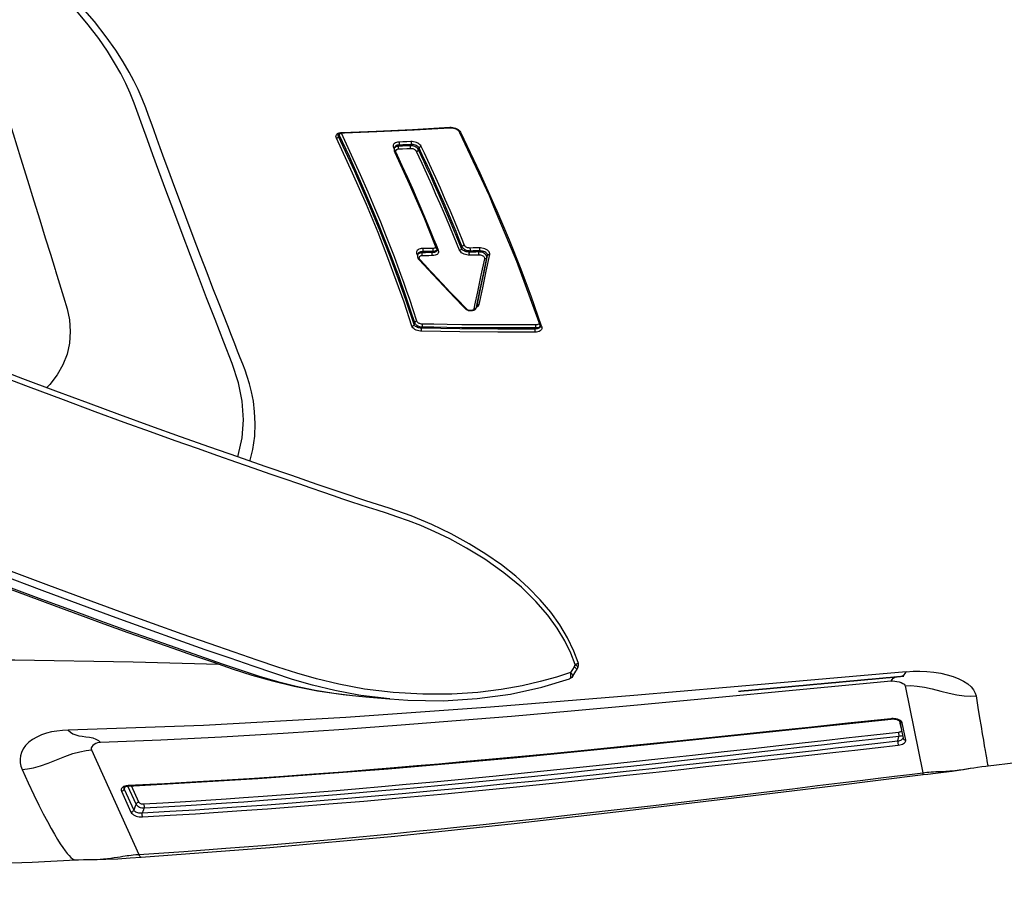
# Model space of a CAD drawing. Units: millimetres. Extents: x 9552 to 47621, y -14193 to 115980.
# Drawn here: x 42909 to 42985, y 111684 to 111752 of the extents above; entities that cross this region are included whole.
import ezdxf

# ---------------------------------------------------------------- set-up
doc = ezdxf.new("R2010")
doc.units = ezdxf.units.MM
for name, color, linetype in [('0139190_0GR_main_view_BL15', 7, 'Continuous'), ('0139190_0GR_main_view_BL18', 7, 'Continuous'), ('Q', 4, 'Continuous')]:
    doc.layers.add(name, color=color, linetype=linetype)
doc.styles.get("Standard").update_dxf_attribs({"font": 'txt.shx'})
doc.dimstyles.new('ISO-25', dxfattribs={"dimtxt": 2.5, "dimasz": 2.5, "dimexe": 1.25, "dimexo": 0.625, "dimtad": 1, "dimtxsty": 'Standard', "dimcen": 2.5, "dimadec": 0, "dimazin": 0, "dimtfac": 1, "dimtmove": 0, "dimatfit": 3, "dimfxl": 1, "dimarcsym": 0})

# ---------------------------------------------------------------- blocks, each defined once
blk = doc.blocks.new('*D108')
at = {"layer": 'Defpoints', "color": 0, "transparency": 16777216}
for p in [(43913.317, 112119.011), (30625.318, 111622.519), (43913.317, 111611.189)]:
    blk.add_point(p, dxfattribs=at)
at = {"layer": 'Q', "color": 0, "lineweight": -2, "transparency": 16777216}
for p, q in [((30625.318, 111635.019), (30625.318, 112144.011)), ((43913.317, 111623.689), (43913.317, 112144.011)), ((30675.318, 112119.011), (43863.317, 112119.011))]:
    blk.add_line(p, q, dxfattribs=at)
at = {"layer": 'Q', "color": 0, "transparency": 16777216}
for points in [[(30675.318, 112127.344), (30675.318, 112110.678), (30625.318, 112119.011)], [(43863.317, 112127.344), (43863.317, 112110.678), (43913.317, 112119.011)]]:
    blk.add_solid(points, dxfattribs=at)
at = {"layer": 'Q', "color": 0, "transparency": 16777216, "insert": (37269.318, 112156.511), "char_height": 50, "attachment_point": 5}
blk.add_mtext('13288', dxfattribs=at)
blk = doc.blocks.new('0139190_0GR_MAIN_VIEW_BL18', base_point=(46.68, 151.824))
at = {"layer": '0139190_0GR_main_view_BL18', "color": 7, "linetype": 'Continuous'}
for p, q in [((60.625, 187.628), (60.625, 187.628)), ((60.715, 187.622), (60.715, 187.622)), ((60.877, 187.526), (60.877, 187.526)), ((60.926, 187.464), (60.926, 187.464)), ((61.304, 184.12), (61.303, 184.113)), ((61.251, 183.542), (61.251, 183.545))]:
    blk.add_line(p, q, dxfattribs=at)
at = {"layer": '0139190_0GR_main_view_BL18', "color": 4, "linetype": 'Continuous'}
blk.add_line((60.762, 187.599), (60.761, 187.6), dxfattribs=at)
for points in [[(60.625, 187.628), (60.412, 187.547), (60.166, 187.427), (59.925, 187.283), (59.689, 187.114), (59.46, 186.921), (59.237, 186.703), (59.019, 186.462), (58.809, 186.196), (58.607, 185.907), (58.413, 185.594), (58.229, 185.258), (58.056, 184.899), (57.896, 184.514), (57.752, 184.104), (57.615, 183.674), (57.467, 183.23), (57.308, 182.769), (57.144, 182.292), (56.974, 181.8), (56.798, 181.291), (56.614, 180.766), (56.422, 180.224), (56.223, 179.667), (56.015, 179.094), (55.799, 178.506), (55.575, 177.903), (55.342, 177.285), (55.101, 176.653)], [(60.715, 187.622), (60.702, 187.627), (60.682, 187.632), (60.661, 187.634), (60.64, 187.632), (60.625, 187.628)], [(60.761, 187.6), (60.759, 187.6), (60.751, 187.599), (60.741, 187.594), (60.729, 187.583), (60.716, 187.569), (60.703, 187.552)], [(60.761, 187.6), (60.721, 187.619), (60.715, 187.622)], [(60.877, 187.526), (60.847, 187.545), (60.788, 187.582), (60.762, 187.599)], [(60.877, 187.526), (60.884, 187.521), (60.901, 187.505), (60.915, 187.486), (60.926, 187.464)], [(61.304, 184.12), (61.328, 184.456), (61.338, 185.109), (61.298, 185.748), (61.212, 186.366), (61.082, 186.951), (60.926, 187.464)], [(61.251, 183.545), (61.269, 183.739), (61.29, 183.966), (61.303, 184.113)], [(59.197, 176.882), (59.385, 177.383), (59.565, 177.868), (59.739, 178.34), (59.905, 178.797), (60.064, 179.24), (60.216, 179.668), (60.359, 180.076), (60.493, 180.463), (60.62, 180.834), (60.74, 181.186), (60.86, 181.551), (60.969, 181.935), (61.066, 182.338), (61.15, 182.772), (61.219, 183.248), (61.251, 183.542)], [(61.364, 163.074), (61.249, 163.835), (61.092, 165.059), (60.951, 166.418), (60.83, 167.899), (60.73, 169.496), (60.652, 171.217), (60.6, 173.068), (60.573, 175.044), (60.576, 177.138), (60.61, 179.342), (60.656, 180.938)]]:
    blk.add_lwpolyline(points, dxfattribs=at)
at = {"layer": '0139190_0GR_main_view_BL18', "color": 7, "linetype": 'Continuous'}
for points in [[(60.663, 187.571), (60.449, 187.489), (60.22, 187.378), (59.984, 187.235), (59.741, 187.059), (59.488, 186.839), (59.223, 186.568), (58.953, 186.243), (58.702, 185.888), (58.493, 185.547), (58.325, 185.237), (58.189, 184.956), (58.077, 184.699), (57.985, 184.465), (57.91, 184.251), (57.846, 184.058), (57.791, 183.884), (57.739, 183.723), (57.689, 183.567), (57.637, 183.411), (57.582, 183.246), (57.521, 183.068), (57.453, 182.871), (57.378, 182.655), (57.298, 182.422), (57.211, 182.169), (57.116, 181.894), (57.013, 181.595), (56.9, 181.271), (56.778, 180.919), (56.643, 180.536), (56.495, 180.12), (56.333, 179.666), (56.154, 179.171), (55.956, 178.631), (55.737, 178.041), (55.495, 177.395), (55.226, 176.687)], [(60.663, 187.571), (60.654, 187.591), (60.645, 187.607), (60.637, 187.619), (60.631, 187.626), (60.625, 187.628), (60.625, 187.628)], [(60.663, 187.571), (60.675, 187.59), (60.687, 187.604), (60.698, 187.615), (60.707, 187.621), (60.714, 187.622), (60.715, 187.622)], [(60.703, 187.552), (60.683, 187.561), (60.663, 187.571)], [(60.703, 187.552), (60.757, 187.517), (60.812, 187.482)], [(60.812, 187.482), (60.897, 187.221), (60.98, 186.921), (61.059, 186.58), (61.128, 186.193), (61.182, 185.757), (61.214, 185.271), (61.217, 184.736), (61.184, 184.181), (61.119, 183.648), (61.031, 183.168), (60.931, 182.751), (60.824, 182.385), (60.709, 182.034), (60.58, 181.651), (60.433, 181.222), (60.273, 180.758), (60.095, 180.254), (59.899, 179.702), (59.681, 179.099), (59.439, 178.44), (59.171, 177.719), (58.873, 176.929)], [(60.877, 187.526), (60.874, 187.527), (60.865, 187.527), (60.854, 187.522), (60.841, 187.512), (60.827, 187.499), (60.812, 187.482)], [(60.926, 187.464), (60.92, 187.473), (60.91, 187.481), (60.896, 187.486), (60.878, 187.489), (60.858, 187.489), (60.835, 187.487), (60.812, 187.482)], [(61.303, 184.113), (61.237, 183.581), (61.231, 183.545)], [(59.213, 177.02), (59.444, 177.637), (59.659, 178.217), (59.854, 178.751), (60.027, 179.228), (60.174, 179.641), (60.304, 180.008), (60.423, 180.349), (60.538, 180.683), (60.653, 181.019), (60.767, 181.352), (60.878, 181.688), (60.978, 182.029), (61.066, 182.377), (61.138, 182.729), (61.196, 183.078), (61.239, 183.423), (61.251, 183.542)], [(61.231, 183.545), (61.149, 183.098), (61.048, 182.678), (60.939, 182.31), (60.823, 181.958), (60.694, 181.575), (60.547, 181.146), (60.386, 180.683), (60.208, 180.178), (60.011, 179.626), (59.793, 179.024), (59.552, 178.365), (59.283, 177.644), (58.985, 176.854), (58.653, 175.988), (58.281, 175.033), (57.866, 173.982), (57.399, 172.822), (56.872, 171.538), (56.274, 170.112), (55.592, 168.524), (54.809, 166.751)]]:
    blk.add_lwpolyline(points, dxfattribs=at)
blk = doc.blocks.new('0139190_0GR_MAIN_VIEW_BL15', base_point=(46.676, 197.982))
at = {"layer": '0139190_0GR_main_view_BL15', "color": 7, "linetype": 'Continuous'}
for p, q in [((62.547, 195.256), (62.547, 195.256)), ((62.584, 194.989), (62.584, 194.989)), ((61.06, 193.711), (62.678, 194.04)), ((62.712, 194.05), (62.712, 194.05)), ((60.884, 193.619), (60.881, 193.638)), ((60.884, 193.619), (60.884, 193.619)), ((61.69, 193.595), (61.681, 193.568)), ((61.699, 193.613), (61.69, 193.595)), ((61.713, 193.611), (61.884, 193.647)), ((61.714, 193.605), (61.714, 193.605)), ((61.731, 193.613), (61.738, 193.621)), ((61.747, 193.656), (61.732, 193.65)), ((62.068, 193.724), (61.747, 193.656)), ((62.085, 193.573), (62.002, 193.595)), ((62.035, 193.672), (62.034, 193.673)), ((62.036, 193.673), (62.036, 193.673)), ((60.887, 193.56), (60.887, 193.56)), ((61.671, 193.449), (61.672, 193.448)), ((61.677, 193.449), (61.677, 193.449)), ((54.354, 186.938), (54.366, 186.942)), ((54.364, 186.918), (54.362, 186.917)), ((54.362, 186.917), (54.362, 186.917)), ((54.365, 186.917), (54.375, 186.907)), ((54.366, 186.942), (54.38, 186.947)), ((54.375, 186.917), (54.375, 186.917)), ((54.375, 186.917), (54.382, 186.913)), ((54.375, 186.907), (54.385, 186.892)), ((54.382, 186.913), (54.392, 186.905)), ((54.397, 186.831), (54.417, 186.823)), ((53.088, 185.924), (53.05, 185.938)), ((52.982, 185.78), (52.961, 185.787)), ((54.014, 185.694), (53.973, 185.702)), ((53.982, 185.742), (53.976, 185.743)), ((53.982, 185.741), (53.976, 185.743)), ((54.015, 185.729), (53.981, 185.736)), ((53.982, 185.742), (53.982, 185.742)), ((54.015, 185.729), (53.982, 185.741)), ((54.006, 185.739), (53.996, 185.755)), ((54.008, 185.732), (54.006, 185.739)), ((54.021, 185.728), (54.015, 185.729)), ((54.02, 185.726), (54.015, 185.729)), ((54.021, 185.728), (54.021, 185.728)), ((52.964, 185.609), (52.985, 185.601)), ((54.033, 185.69), (54.014, 185.694)), ((54.022, 185.525), (54.035, 185.537)), ((54.03, 185.516), (54.03, 185.516)), ((50.734, 185.422), (50.751, 185.433)), ((52.886, 185.466), (52.92, 185.454)), ((50.661, 185.263), (50.664, 185.29)), ((50.661, 185.238), (50.661, 185.263)), ((50.669, 185.246), (50.669, 185.246)), ((52.93, 185.012), (52.944, 185.018)), ((52.937, 184.993), (52.937, 184.993)), ((52.944, 185.018), (52.953, 185.021)), ((52.954, 184.995), (52.954, 184.995)), ((52.954, 184.995), (52.958, 184.992)), ((52.954, 184.984), (52.962, 184.97)), ((52.973, 184.916), (52.994, 184.908)), ((51.079, 184.652), (51.047, 184.664)), ((52.995, 184.723), (52.974, 184.731)), ((53.014, 184.645), (53.014, 184.645)), ((53.028, 184.641), (53.04, 184.635)), ((53.029, 184.625), (53.041, 184.634)), ((53.04, 184.635), (53.04, 184.635)), ((53.111, 184.667), (53.121, 184.675)), ((53.116, 184.654), (53.116, 184.654)), ((54.381, 184.719), (54.401, 184.711)), ((51.003, 184.505), (50.981, 184.513)), ((54.299, 184.581), (54.333, 184.569)), ((51.013, 184.28), (50.991, 184.288)), ((51.115, 184.226), (51.125, 184.229)), ((51.023, 184.181), (51.039, 184.186)), ((51.03, 184.21), (51.03, 184.21)), ((51.039, 184.186), (51.059, 184.195)), ((51.045, 184.206), (51.057, 184.2)), ((51.057, 184.2), (51.057, 184.2)), ((51.059, 184.195), (51.064, 184.198)), ((51.064, 184.198), (51.105, 184.217)), ((51.112, 184.203), (51.112, 184.203)), ((50.755, 183.22), (50.755, 183.229)), ((50.758, 183.198), (50.755, 183.22)), ((50.762, 183.177), (50.758, 183.198)), ((50.763, 183.229), (50.763, 183.229)), ((50.771, 183.216), (50.765, 183.214)), ((50.771, 183.216), (50.772, 183.207)), ((50.78, 183.19), (50.786, 183.183)), ((50.793, 183.16), (50.793, 183.16)), ((50.8, 183.175), (50.831, 183.164)), ((64.249, 179.49), (64.249, 179.491)), ((62.253, 178.564), (64.199, 179.443)), ((63.226, 179.444), (62.922, 179.307)), ((63.264, 179.394), (62.927, 179.242)), ((62.983, 179.173), (63.374, 179.349)), ((63.02, 179.122), (63.411, 179.299)), ((62.917, 179.244), (62.918, 179.237)), ((62.918, 179.237), (62.92, 179.21)), ((62.926, 179.244), (62.926, 179.244)), ((62.959, 179.185), (62.935, 179.197)), ((62.952, 179.171), (62.952, 179.171)), ((62.983, 179.173), (62.959, 179.185)), ((64.294, 178.47), (64.294, 178.471))]:
    blk.add_line(p, q, dxfattribs=at)
at = {"layer": '0139190_0GR_main_view_BL15', "color": 4, "linetype": 'Continuous'}
for p, q in [((61.714, 193.605), (61.755, 193.614)), ((61.755, 193.614), (61.885, 193.642)), ((61.885, 193.642), (62.033, 193.673)), ((62.033, 193.673), (62.036, 193.673)), ((61.676, 193.463), (61.676, 193.49)), ((61.677, 193.449), (61.676, 193.463)), ((54.291, 186.891), (54.362, 186.917)), ((54.372, 186.918), (54.375, 186.917)), ((53.983, 185.741), (53.982, 185.742)), ((54.015, 185.73), (53.983, 185.741)), ((54.021, 185.728), (54.015, 185.73)), ((54.028, 185.724), (54.021, 185.728)), ((53.985, 185.472), (54.03, 185.516)), ((54.05, 185.54), (54.061, 185.562)), ((50.738, 185.406), (50.759, 185.416)), ((50.668, 185.256), (50.67, 185.28)), ((50.669, 185.246), (50.668, 185.256)), ((50.669, 185.238), (50.669, 185.246)), ((52.868, 184.965), (52.937, 184.993)), ((52.949, 184.996), (52.954, 184.995)), ((53.129, 184.666), (53.4, 184.919)), ((53.04, 184.635), (53.014, 184.645)), ((53.04, 184.635), (53.058, 184.631)), ((53.116, 184.654), (53.129, 184.666)), ((51.046, 184.204), (51.03, 184.21)), ((51.057, 184.2), (51.046, 184.204)), ((51.112, 184.203), (51.132, 184.212)), ((50.763, 183.229), (50.762, 183.271)), ((50.764, 183.221), (50.763, 183.229)), ((50.764, 183.218), (50.764, 183.221)), ((50.768, 183.199), (50.764, 183.218)), ((50.773, 183.183), (50.768, 183.199)), ((56.875, 181.513), (56.855, 181.519)), ((62.926, 179.237), (62.926, 179.244))]:
    blk.add_line(p, q, dxfattribs=at)
for points in [[(62.547, 195.256), (62.361, 196.8), (62.094, 199.09), (61.854, 201.289), (61.639, 203.437), (61.444, 205.571), (61.267, 207.723), (61.105, 209.918), (60.961, 212.153), (60.836, 214.415), (60.734, 216.698), (60.654, 218.998), (60.6, 221.308), (60.573, 223.614), (60.577, 225.903), (60.611, 228.157), (60.678, 230.362), (60.778, 232.471)], [(62.584, 194.989), (62.574, 195.056), (62.562, 195.138), (62.552, 195.216), (62.547, 195.256)], [(62.712, 194.05), (62.702, 194.137), (62.686, 194.278), (62.668, 194.427), (62.648, 194.585), (62.623, 194.75), (62.595, 194.922), (62.584, 194.989)], [(64.249, 179.49), (64.069, 181.881), (63.855, 184.21), (63.623, 186.433), (63.383, 188.54), (63.146, 190.523), (62.919, 192.374), (62.712, 194.05)], [(60.884, 193.619), (60.884, 193.624), (60.882, 193.643), (60.881, 193.659), (60.88, 193.672), (60.88, 193.68), (60.88, 193.685), (60.88, 193.685)], [(60.888, 193.578), (60.887, 193.59), (60.886, 193.602), (60.885, 193.614), (60.884, 193.619)], [(60.893, 193.521), (60.892, 193.532), (60.891, 193.543), (60.89, 193.555), (60.889, 193.566), (60.888, 193.578)], [(61.676, 193.49), (61.678, 193.516), (61.682, 193.541), (61.688, 193.564), (61.696, 193.581), (61.703, 193.595), (61.71, 193.602), (61.711, 193.603)], [(61.711, 193.603), (61.714, 193.605), (61.714, 193.605)], [(60.902, 193.425), (60.901, 193.435), (60.9, 193.446), (60.899, 193.456), (60.898, 193.467), (60.897, 193.477), (60.896, 193.488), (60.895, 193.499), (60.894, 193.51), (60.893, 193.521)], [(61.053, 191.774), (61.052, 191.782), (61.052, 191.789), (61.051, 191.796), (61.05, 191.803), (61.05, 191.811), (61.049, 191.818), (61.048, 191.825), (61.048, 191.832), (61.047, 191.84), (61.046, 191.847), (61.046, 191.854), (61.045, 191.862), (61.044, 191.869), (61.044, 191.876), (61.043, 191.884), (61.042, 191.891), (61.042, 191.898), (61.041, 191.906), (61.04, 191.913), (61.039, 191.921), (61.039, 191.928), (61.038, 191.935), (61.037, 191.943), (61.037, 191.95), (61.036, 191.958), (61.035, 191.965), (61.035, 191.973), (61.034, 191.98), (61.033, 191.987), (61.033, 191.995), (61.032, 192.002), (61.031, 192.01), (61.031, 192.017), (61.03, 192.025), (61.029, 192.032), (61.029, 192.04), (61.028, 192.047), (61.027, 192.055), (61.026, 192.063), (61.026, 192.07), (61.025, 192.078), (61.024, 192.085), (61.024, 192.093), (61.023, 192.1), (61.022, 192.108), (61.022, 192.116), (61.021, 192.123), (61.02, 192.131), (61.02, 192.138), (61.019, 192.146), (61.018, 192.154), (61.017, 192.161), (61.017, 192.169), (61.016, 192.177), (61.015, 192.184), (61.015, 192.192), (61.014, 192.2), (61.013, 192.207), (61.012, 192.215), (61.012, 192.223), (61.011, 192.231), (61.01, 192.238), (61.01, 192.246), (61.009, 192.254), (61.008, 192.262), (61.007, 192.269), (61.007, 192.277), (61.006, 192.285), (61.005, 192.293), (61.005, 192.301), (61.004, 192.308), (61.003, 192.316), (61.002, 192.324), (61.002, 192.332), (61.001, 192.34), (61, 192.348), (61, 192.356), (60.999, 192.363), (60.998, 192.371), (60.997, 192.379), (60.997, 192.387), (60.996, 192.395), (60.995, 192.403), (60.995, 192.411), (60.994, 192.419), (60.993, 192.427), (60.992, 192.435), (60.992, 192.443), (60.991, 192.451), (60.99, 192.459), (60.989, 192.467), (60.989, 192.475), (60.988, 192.483), (60.987, 192.491), (60.986, 192.499), (60.986, 192.507), (60.985, 192.515), (60.984, 192.524), (60.983, 192.532), (60.983, 192.54), (60.982, 192.548), (60.981, 192.556), (60.98, 192.564), (60.98, 192.572), (60.979, 192.581), (60.978, 192.589), (60.977, 192.597), (60.977, 192.605), (60.976, 192.614), (60.975, 192.622), (60.974, 192.63), (60.974, 192.638), (60.973, 192.647), (60.972, 192.655), (60.971, 192.663), (60.971, 192.672), (60.97, 192.68), (60.969, 192.688), (60.968, 192.697), (60.968, 192.705), (60.967, 192.713), (60.966, 192.722), (60.965, 192.73), (60.965, 192.739), (60.964, 192.747), (60.963, 192.756), (60.962, 192.764), (60.961, 192.773), (60.961, 192.781), (60.96, 192.79), (60.959, 192.798), (60.958, 192.807), (60.958, 192.815), (60.957, 192.824), (60.956, 192.832), (60.955, 192.841), (60.954, 192.85), (60.954, 192.858), (60.953, 192.867), (60.952, 192.876), (60.951, 192.884), (60.95, 192.893), (60.95, 192.902), (60.949, 192.91), (60.948, 192.919), (60.947, 192.928), (60.946, 192.937), (60.946, 192.945), (60.945, 192.954), (60.944, 192.963), (60.943, 192.972), (60.942, 192.981), (60.942, 192.99), (60.941, 192.998), (60.94, 193.007), (60.939, 193.016), (60.938, 193.025), (60.938, 193.034), (60.937, 193.043), (60.936, 193.052), (60.935, 193.061), (60.934, 193.07), (60.933, 193.079), (60.933, 193.088), (60.932, 193.097), (60.931, 193.106), (60.93, 193.115), (60.929, 193.125), (60.928, 193.134), (60.928, 193.143), (60.927, 193.152), (60.926, 193.161), (60.925, 193.171), (60.924, 193.18), (60.923, 193.189), (60.922, 193.199), (60.922, 193.208), (60.921, 193.218), (60.92, 193.227), (60.919, 193.237), (60.918, 193.246), (60.917, 193.256), (60.916, 193.265), (60.916, 193.275), (60.915, 193.285), (60.914, 193.294), (60.913, 193.304), (60.912, 193.314), (60.911, 193.324), (60.91, 193.334), (60.909, 193.344), (60.908, 193.354), (60.907, 193.364), (60.907, 193.374), (60.906, 193.384), (60.905, 193.394), (60.904, 193.404), (60.903, 193.414), (60.902, 193.425)], [(62.926, 179.244), (62.787, 181.661), (62.604, 184.086), (62.391, 186.483), (62.158, 188.851), (61.916, 191.187), (61.677, 193.449)], [(61.16, 190.61), (61.16, 190.61), (61.16, 190.61), (61.159, 190.611), (61.159, 190.614), (61.159, 190.616), (61.159, 190.619), (61.159, 190.622), (61.158, 190.625), (61.158, 190.628), (61.158, 190.631), (61.157, 190.634), (61.157, 190.638), (61.157, 190.642), (61.156, 190.645), (61.156, 190.649), (61.156, 190.653), (61.155, 190.657), (61.155, 190.661), (61.155, 190.665), (61.154, 190.669), (61.154, 190.673), (61.153, 190.677), (61.153, 190.681), (61.153, 190.686), (61.152, 190.69), (61.152, 190.694), (61.152, 190.699), (61.151, 190.703), (61.151, 190.707), (61.15, 190.712), (61.15, 190.716), (61.149, 190.721), (61.149, 190.725), (61.149, 190.73), (61.148, 190.735), (61.148, 190.739), (61.147, 190.744), (61.147, 190.749), (61.146, 190.753), (61.146, 190.758), (61.146, 190.763), (61.145, 190.768), (61.145, 190.773), (61.144, 190.778), (61.144, 190.783), (61.143, 190.788), (61.143, 190.793), (61.142, 190.798), (61.142, 190.804), (61.141, 190.809), (61.141, 190.814), (61.14, 190.819), (61.14, 190.825), (61.139, 190.83), (61.139, 190.835), (61.138, 190.841), (61.138, 190.846), (61.137, 190.852), (61.137, 190.857), (61.136, 190.863), (61.136, 190.868), (61.135, 190.874), (61.135, 190.88), (61.134, 190.885), (61.134, 190.891), (61.133, 190.897), (61.133, 190.902), (61.132, 190.908), (61.132, 190.914), (61.131, 190.92), (61.131, 190.925), (61.13, 190.931), (61.13, 190.937), (61.129, 190.943), (61.129, 190.949), (61.128, 190.955), (61.128, 190.96), (61.127, 190.966), (61.126, 190.972), (61.126, 190.978), (61.125, 190.984), (61.125, 190.99), (61.124, 190.996), (61.124, 191.002), (61.123, 191.008), (61.123, 191.015), (61.122, 191.021), (61.121, 191.027), (61.121, 191.033), (61.12, 191.039), (61.12, 191.045), (61.119, 191.051), (61.119, 191.058), (61.118, 191.064), (61.117, 191.07), (61.117, 191.076), (61.116, 191.082), (61.116, 191.089), (61.115, 191.095), (61.115, 191.101), (61.114, 191.108), (61.113, 191.114), (61.113, 191.12), (61.112, 191.127), (61.112, 191.133), (61.111, 191.139), (61.111, 191.146), (61.11, 191.152), (61.109, 191.159), (61.109, 191.165), (61.108, 191.171), (61.108, 191.178), (61.107, 191.184), (61.106, 191.191), (61.106, 191.197), (61.105, 191.204), (61.105, 191.21), (61.104, 191.217), (61.103, 191.223), (61.103, 191.23), (61.102, 191.237), (61.102, 191.243), (61.101, 191.25), (61.1, 191.256), (61.1, 191.263), (61.099, 191.269), (61.099, 191.276), (61.098, 191.283), (61.097, 191.289), (61.097, 191.296), (61.096, 191.302), (61.096, 191.309), (61.095, 191.316), (61.094, 191.322), (61.094, 191.329), (61.093, 191.336), (61.093, 191.343), (61.092, 191.349), (61.091, 191.356), (61.091, 191.363), (61.09, 191.369), (61.089, 191.376), (61.089, 191.383), (61.088, 191.39), (61.088, 191.396), (61.087, 191.403), (61.086, 191.41), (61.086, 191.417), (61.085, 191.424), (61.084, 191.43), (61.084, 191.437), (61.083, 191.444), (61.083, 191.451), (61.082, 191.458), (61.081, 191.464), (61.081, 191.471), (61.08, 191.478), (61.079, 191.485), (61.079, 191.492), (61.078, 191.499), (61.078, 191.506), (61.077, 191.513), (61.076, 191.52), (61.076, 191.527), (61.075, 191.533), (61.074, 191.54), (61.074, 191.547), (61.073, 191.554), (61.072, 191.561), (61.072, 191.568), (61.071, 191.575), (61.071, 191.582), (61.07, 191.589), (61.069, 191.596), (61.069, 191.603), (61.068, 191.61), (61.067, 191.617), (61.067, 191.624), (61.066, 191.631), (61.065, 191.639), (61.065, 191.646), (61.064, 191.653), (61.063, 191.66), (61.063, 191.667), (61.062, 191.674), (61.061, 191.681), (61.061, 191.688), (61.06, 191.695), (61.059, 191.702), (61.059, 191.71), (61.058, 191.717), (61.058, 191.724), (61.057, 191.731), (61.056, 191.738), (61.056, 191.746), (61.055, 191.753), (61.054, 191.76), (61.054, 191.767), (61.053, 191.774)], [(52.137, 186.051), (53.153, 186.477), (54.291, 186.891)], [(54.362, 186.917), (54.366, 186.918), (54.372, 186.918)], [(50.759, 185.416), (51.932, 185.965), (52.137, 186.051)], [(54.056, 185.698), (54.044, 185.713), (54.028, 185.724)], [(54.072, 185.658), (54.066, 185.679), (54.056, 185.698)], [(54.03, 185.516), (54.035, 185.521), (54.05, 185.54)], [(54.061, 185.562), (54.069, 185.585), (54.073, 185.61), (54.074, 185.634), (54.072, 185.658)], [(50.67, 185.28), (50.674, 185.305), (50.681, 185.33), (50.691, 185.352)], [(50.691, 185.352), (50.702, 185.371), (50.715, 185.388), (50.728, 185.4), (50.738, 185.406)], [(53.407, 184.925), (53.719, 185.219), (53.985, 185.472)], [(50.762, 183.271), (50.738, 183.875), (50.705, 184.571), (50.669, 185.238)], [(51.132, 184.212), (51.711, 184.477), (52.334, 184.748), (52.868, 184.965)], [(52.937, 184.993), (52.942, 184.995), (52.949, 184.996)], [(53.4, 184.919), (53.401, 184.919), (53.407, 184.925)], [(53.058, 184.631), (53.076, 184.632), (53.093, 184.638), (53.109, 184.648), (53.116, 184.654)], [(51.057, 184.2), (51.07, 184.196), (51.089, 184.196), (51.108, 184.201), (51.112, 184.203)], [(50.793, 183.16), (50.787, 183.163), (50.78, 183.171), (50.773, 183.183)], [(56.855, 181.519), (56.66, 181.566), (56.408, 181.602), (56.174, 181.612), (55.955, 181.601), (55.759, 181.577), (55.586, 181.543), (55.435, 181.505), (55.302, 181.465), (55.182, 181.423), (55.072, 181.38), (54.951, 181.332), (54.829, 181.284), (54.693, 181.231), (54.537, 181.17), (54.359, 181.1), (54.153, 181.019), (53.919, 180.928), (53.654, 180.825), (53.37, 180.716), (53.053, 180.595), (52.694, 180.458), (52.33, 180.321), (52.012, 180.202), (51.731, 180.098), (51.478, 180.005), (51.246, 179.919), (51.043, 179.845), (50.866, 179.78), (50.71, 179.724), (50.57, 179.673), (50.443, 179.627), (50.298, 179.575), (50.132, 179.51), (49.958, 179.433), (49.795, 179.354), (49.632, 179.266), (49.443, 179.156), (49.225, 179.016), (48.976, 178.839), (48.692, 178.617), (48.385, 178.351)], [(64.294, 178.47), (64.293, 178.628), (64.289, 178.833), (64.278, 179.053), (64.262, 179.284), (64.249, 179.491)], [(62.934, 179.198), (62.929, 179.215), (62.926, 179.234), (62.926, 179.237)], [(62.952, 179.171), (62.95, 179.172), (62.945, 179.176), (62.94, 179.185), (62.934, 179.198)], [(64.301, 178.274), (64.299, 178.324), (64.295, 178.418), (64.294, 178.471)], [(63.917, 165.27), (64.094, 166.696), (64.308, 169.154), (64.422, 171.785), (64.433, 174.562), (64.342, 177.458), (64.301, 178.275)]]:
    blk.add_lwpolyline(points, dxfattribs=at)
at = {"layer": '0139190_0GR_main_view_BL15', "color": 7, "linetype": 'Continuous'}
for points in [[(61.248, 195.033), (61.462, 195.067), (61.652, 195.098), (61.815, 195.125), (61.954, 195.148), (62.073, 195.168), (62.176, 195.185), (62.264, 195.2), (62.338, 195.213), (62.4, 195.224), (62.451, 195.234), (62.491, 195.242), (62.52, 195.248), (62.539, 195.253), (62.547, 195.256), (62.547, 195.256)], [(60.797, 193.733), (60.789, 193.859), (60.788, 193.987), (60.793, 194.116), (60.805, 194.245), (60.825, 194.374), (60.852, 194.496), (60.886, 194.609), (60.926, 194.711), (60.972, 194.801), (61.022, 194.878), (61.077, 194.94), (61.135, 194.987), (61.193, 195.018), (61.248, 195.033)], [(61.06, 193.711), (61.056, 193.818), (61.064, 193.938), (61.084, 194.072), (61.116, 194.217), (61.157, 194.374), (61.197, 194.532), (61.228, 194.677), (61.247, 194.808), (61.253, 194.927), (61.248, 195.033)], [(62.678, 194.04), (62.673, 194.078), (62.669, 194.115), (62.666, 194.153), (62.663, 194.194), (62.66, 194.237), (62.657, 194.286), (62.655, 194.339), (62.651, 194.4), (62.647, 194.47), (62.642, 194.547), (62.634, 194.634), (62.625, 194.72), (62.614, 194.798), (62.604, 194.867), (62.594, 194.929), (62.584, 194.989)], [(62.678, 194.04), (62.696, 194.044), (62.708, 194.047), (62.712, 194.05)], [(64.199, 179.443), (64.142, 180.285), (64.084, 181.066), (64.03, 181.749), (63.976, 182.386), (63.918, 183.032), (63.864, 183.621), (63.814, 184.142), (63.768, 184.604), (63.727, 185.016), (63.685, 185.419), (63.639, 185.856), (63.587, 186.346), (63.527, 186.897), (63.457, 187.523), (63.375, 188.238), (63.284, 189.028), (63.193, 189.8), (63.111, 190.483), (63.039, 191.083), (62.974, 191.612), (62.917, 192.081), (62.866, 192.5), (62.82, 192.875), (62.779, 193.212), (62.742, 193.515), (62.708, 193.79), (62.678, 194.04)], [(60.797, 193.733), (61.017, 191.247), (61.242, 188.658), (61.459, 185.991), (61.65, 183.301), (61.797, 180.648), (61.883, 178.131)], [(60.881, 193.638), (60.872, 193.665), (60.854, 193.691), (60.829, 193.713), (60.797, 193.733)], [(60.971, 193.449), (60.969, 193.481), (60.971, 193.517), (60.976, 193.556), (60.985, 193.598), (60.999, 193.637), (61.014, 193.669), (61.03, 193.691), (61.045, 193.704), (61.06, 193.711)], [(61.732, 193.65), (61.717, 193.638), (61.702, 193.619), (61.699, 193.613)], [(61.714, 193.605), (61.721, 193.607), (61.731, 193.613)], [(61.738, 193.621), (61.744, 193.632), (61.746, 193.643), (61.747, 193.656)], [(61.884, 193.647), (61.891, 193.647), (61.898, 193.644), (61.898, 193.644)], [(61.898, 193.644), (61.904, 193.639), (61.91, 193.632), (61.915, 193.623), (61.919, 193.612), (61.922, 193.599), (61.925, 193.586)], [(61.925, 193.586), (61.932, 193.587), (61.942, 193.589), (61.954, 193.59), (61.967, 193.592), (61.98, 193.593), (61.992, 193.594), (62.002, 193.595)], [(61.925, 193.586), (61.982, 193.076), (62.034, 192.616), (62.082, 192.2), (62.127, 191.793), (62.176, 191.361), (62.231, 190.875), (62.29, 190.34), (62.355, 189.754), (62.42, 189.166), (62.482, 188.595), (62.549, 187.958), (62.619, 187.29), (62.682, 186.683), (62.74, 186.098), (62.797, 185.519), (62.852, 184.94), (62.899, 184.422), (62.94, 183.964), (62.977, 183.546), (63.012, 183.123), (63.051, 182.652), (63.088, 182.176), (63.12, 181.758), (63.146, 181.392), (63.169, 181.072), (63.188, 180.786), (63.206, 180.512), (63.224, 180.216), (63.244, 179.891), (63.264, 179.535)], [(61.984, 193.663), (61.988, 193.656), (61.995, 193.638), (61.999, 193.617), (62.002, 193.595)], [(62.002, 193.595), (62.059, 193.085), (62.111, 192.626), (62.158, 192.209), (62.204, 191.803), (62.253, 191.371), (62.307, 190.884), (62.367, 190.349), (62.432, 189.763), (62.496, 189.175), (62.558, 188.604), (62.626, 187.967), (62.696, 187.299), (62.758, 186.692), (62.816, 186.106), (62.873, 185.527), (62.928, 184.948), (62.975, 184.43), (63.016, 183.972), (63.052, 183.554), (63.088, 183.13), (63.126, 182.66), (63.164, 182.183), (63.195, 181.764), (63.222, 181.398), (63.244, 181.079), (63.263, 180.792), (63.281, 180.519), (63.299, 180.222), (63.319, 179.896), (63.339, 179.54)], [(62.085, 193.573), (62.081, 193.593), (62.076, 193.612), (62.07, 193.629), (62.063, 193.643), (62.055, 193.655), (62.047, 193.665), (62.038, 193.671), (62.035, 193.672)], [(62.036, 193.673), (62.043, 193.676), (62.052, 193.681)], [(62.052, 193.681), (62.06, 193.69), (62.065, 193.7), (62.068, 193.712), (62.068, 193.724)], [(62.162, 193.582), (62.158, 193.61), (62.152, 193.636), (62.143, 193.66), (62.134, 193.68), (62.122, 193.697), (62.11, 193.711), (62.096, 193.72), (62.082, 193.724), (62.068, 193.724)], [(62.085, 193.573), (62.095, 193.573), (62.107, 193.574), (62.12, 193.576), (62.133, 193.577), (62.145, 193.579), (62.155, 193.58), (62.162, 193.582)], [(63.5, 179.511), (63.47, 180.026), (63.441, 180.497), (63.413, 180.924), (63.383, 181.357), (63.348, 181.842), (63.307, 182.383), (63.259, 182.98), (63.204, 183.634), (63.14, 184.358), (63.074, 185.076), (63.014, 185.71), (62.956, 186.292), (62.901, 186.843), (62.845, 187.387), (62.784, 187.97), (62.725, 188.525), (62.673, 189.012), (62.621, 189.485), (62.564, 190.002), (62.506, 190.53), (62.454, 190.993), (62.409, 191.393), (62.369, 191.751), (62.331, 192.088), (62.293, 192.424), (62.254, 192.775), (62.211, 193.155), (62.162, 193.582)], [(60.892, 193.535), (60.889, 193.545), (60.887, 193.56)], [(60.971, 193.449), (60.94, 193.469), (60.915, 193.492), (60.898, 193.517), (60.892, 193.535)], [(60.971, 193.449), (61.14, 191.685), (61.289, 190.116), (61.419, 188.728), (61.531, 187.496), (61.628, 186.382), (61.713, 185.35), (61.793, 184.33), (61.871, 183.26), (61.946, 182.13), (62.013, 180.984), (62.068, 179.853), (62.112, 178.734)], [(61.681, 193.568), (61.674, 193.541), (61.671, 193.514), (61.67, 193.489)], [(61.67, 193.489), (61.67, 193.467), (61.671, 193.449)], [(61.677, 193.449), (61.676, 193.449), (61.672, 193.448)], [(61.672, 193.448), (61.756, 192.643), (61.833, 191.916), (61.911, 191.18), (61.996, 190.362), (62.089, 189.469), (62.178, 188.587), (62.256, 187.807), (62.323, 187.116), (62.382, 186.506), (62.432, 185.963), (62.477, 185.473), (62.516, 185.033), (62.551, 184.622), (62.587, 184.196), (62.624, 183.743), (62.664, 183.245), (62.705, 182.706), (62.746, 182.14), (62.783, 181.598), (62.816, 181.09), (62.849, 180.54), (62.883, 179.926), (62.917, 179.244)], [(63.425, 179.506), (63.395, 180.021), (63.366, 180.491), (63.338, 180.918), (63.308, 181.35), (63.273, 181.835), (63.231, 182.375), (63.183, 182.972), (63.128, 183.626), (63.064, 184.35), (62.998, 185.067), (62.937, 185.701), (62.88, 186.284), (62.825, 186.834), (62.769, 187.378), (62.708, 187.96), (62.649, 188.516), (62.596, 189.002), (62.545, 189.475), (62.488, 189.992), (62.429, 190.52), (62.377, 190.983), (62.332, 191.384), (62.292, 191.742), (62.254, 192.079), (62.216, 192.415), (62.177, 192.765), (62.134, 193.146), (62.085, 193.573)], [(52.133, 186.074), (52.174, 186.093), (52.757, 186.34), (53.272, 186.546), (53.8, 186.745), (54.354, 186.938)], [(54.307, 186.897), (54.309, 186.896), (54.318, 186.891)], [(54.318, 186.891), (54.325, 186.884), (54.331, 186.873)], [(54.34, 186.83), (54.34, 186.445), (54.339, 186.087), (54.337, 185.758), (54.335, 185.456), (54.331, 185.183), (54.328, 184.937), (54.324, 184.719)], [(54.331, 186.873), (54.336, 186.861), (54.339, 186.846), (54.34, 186.83)], [(54.34, 186.83), (54.348, 186.832), (54.357, 186.833), (54.368, 186.833), (54.379, 186.833), (54.389, 186.832), (54.397, 186.831)], [(54.38, 186.947), (54.379, 186.937), (54.376, 186.929), (54.371, 186.922), (54.364, 186.918)], [(54.38, 186.947), (54.397, 186.95), (54.413, 186.948), (54.427, 186.941), (54.44, 186.93), (54.451, 186.916), (54.461, 186.898), (54.468, 186.876), (54.472, 186.851), (54.474, 186.824)], [(54.397, 186.831), (54.397, 186.445), (54.396, 186.087), (54.394, 185.758), (54.391, 185.456), (54.388, 185.182), (54.384, 184.937), (54.381, 184.719)], [(54.385, 186.892), (54.392, 186.874), (54.396, 186.853), (54.397, 186.831)], [(54.392, 186.905), (54.4, 186.894), (54.407, 186.88), (54.412, 186.863), (54.415, 186.844), (54.417, 186.823)], [(54.417, 186.823), (54.416, 186.126), (54.411, 185.423), (54.401, 184.711)], [(54.474, 186.824), (54.466, 186.822), (54.457, 186.821), (54.446, 186.821), (54.435, 186.821), (54.425, 186.822), (54.417, 186.823)], [(54.474, 186.824), (54.473, 186.127), (54.468, 185.423), (54.458, 184.711)], [(50.751, 185.433), (51.507, 185.793), (52.133, 186.074)], [(53.031, 185.977), (53.016, 185.978), (52.999, 185.975), (52.982, 185.966), (52.965, 185.952), (52.949, 185.934), (52.935, 185.912), (52.923, 185.887), (52.914, 185.861), (52.908, 185.834), (52.905, 185.809), (52.905, 185.786)], [(53.05, 185.938), (53.039, 185.938), (53.027, 185.935), (53.015, 185.928), (53.003, 185.917), (52.992, 185.903), (52.982, 185.885), (52.974, 185.866), (52.968, 185.845), (52.964, 185.825), (52.961, 185.805), (52.961, 185.787)], [(53.088, 185.924), (53.073, 185.925), (53.058, 185.921), (53.043, 185.914), (53.028, 185.902), (53.015, 185.886), (53.003, 185.868), (52.994, 185.847), (52.987, 185.825), (52.983, 185.802), (52.982, 185.78)], [(53.957, 185.783), (53.651, 185.847), (53.341, 185.912), (53.031, 185.977)], [(53.031, 185.977), (53.031, 185.967), (53.032, 185.957), (53.036, 185.949), (53.042, 185.942), (53.05, 185.938)], [(53.107, 185.884), (53.097, 185.885), (53.087, 185.882), (53.077, 185.876), (53.068, 185.868), (53.059, 185.856), (53.052, 185.843), (53.046, 185.829), (53.041, 185.813), (53.039, 185.797), (53.038, 185.781)], [(53.976, 185.743), (53.669, 185.808), (53.36, 185.873), (53.05, 185.938)], [(53.981, 185.736), (53.707, 185.794), (53.397, 185.859), (53.088, 185.924)], [(53.107, 185.884), (53.107, 185.895), (53.106, 185.904), (53.101, 185.913), (53.095, 185.92), (53.088, 185.924)], [(53.973, 185.702), (53.726, 185.754), (53.416, 185.819), (53.107, 185.884)], [(52.905, 185.786), (52.912, 185.788), (52.922, 185.789), (52.932, 185.79), (52.943, 185.79), (52.953, 185.789), (52.961, 185.787)], [(52.905, 185.786), (52.906, 185.726), (52.907, 185.667), (52.908, 185.607)], [(52.961, 185.787), (52.962, 185.728), (52.963, 185.668), (52.964, 185.609)], [(53.038, 185.781), (53.031, 185.779), (53.021, 185.777), (53.01, 185.777), (53, 185.777), (52.99, 185.778), (52.982, 185.78)], [(52.982, 185.78), (52.983, 185.72), (52.984, 185.661), (52.985, 185.601)], [(53.038, 185.781), (53.039, 185.722), (53.04, 185.662), (53.041, 185.602)], [(53.996, 185.755), (53.985, 185.768), (53.972, 185.778), (53.957, 185.783)], [(53.957, 185.783), (53.957, 185.773), (53.959, 185.763), (53.963, 185.754), (53.969, 185.748), (53.976, 185.743)], [(54.033, 185.69), (54.034, 185.7), (54.032, 185.71), (54.028, 185.719), (54.022, 185.725), (54.02, 185.726)], [(52.908, 185.607), (52.907, 185.593), (52.905, 185.579), (52.902, 185.564), (52.897, 185.551), (52.89, 185.538), (52.883, 185.527), (52.875, 185.518), (52.867, 185.511), (52.858, 185.506)], [(52.964, 185.609), (52.963, 185.588), (52.96, 185.568), (52.954, 185.548), (52.946, 185.529), (52.937, 185.511), (52.926, 185.496), (52.913, 185.483), (52.9, 185.473), (52.886, 185.466)], [(52.908, 185.607), (52.915, 185.609), (52.925, 185.611), (52.936, 185.612), (52.946, 185.611), (52.956, 185.61), (52.964, 185.609)], [(52.985, 185.601), (52.984, 185.582), (52.982, 185.562), (52.978, 185.541), (52.972, 185.521), (52.963, 185.503), (52.954, 185.486), (52.943, 185.472), (52.932, 185.461), (52.92, 185.454)], [(53.041, 185.602), (53.041, 185.578), (53.037, 185.552), (53.031, 185.525), (53.022, 185.499), (53.01, 185.476), (52.997, 185.454), (52.981, 185.437), (52.965, 185.423), (52.948, 185.414)], [(53.041, 185.602), (53.034, 185.6), (53.024, 185.599), (53.014, 185.598), (53.003, 185.598), (52.993, 185.599), (52.985, 185.601)], [(53.392, 184.928), (53.451, 184.983), (53.581, 185.105), (53.721, 185.238), (53.872, 185.382), (54.022, 185.525)], [(54.035, 185.537), (54.036, 185.528), (54.034, 185.52), (54.03, 185.516)], [(54.051, 185.559), (54.058, 185.573), (54.063, 185.588), (54.066, 185.603), (54.067, 185.619), (54.067, 185.634), (54.065, 185.649), (54.061, 185.661), (54.056, 185.672), (54.05, 185.681), (54.042, 185.687), (54.033, 185.69)], [(54.035, 185.537), (54.043, 185.547), (54.051, 185.559)], [(50.664, 185.29), (50.67, 185.317), (50.678, 185.342), (50.689, 185.366), (50.702, 185.388)], [(50.702, 185.388), (50.717, 185.407), (50.734, 185.422)], [(50.751, 185.433), (50.75, 185.424), (50.748, 185.417), (50.744, 185.411), (50.738, 185.406)], [(52.858, 185.506), (52.72, 185.451), (52.569, 185.39), (52.399, 185.319), (52.208, 185.239), (52.002, 185.15), (51.794, 185.059), (51.6, 184.973), (51.43, 184.895), (51.28, 184.826), (51.144, 184.764), (51.017, 184.704)], [(52.886, 185.466), (52.749, 185.411), (52.598, 185.35), (52.428, 185.279), (52.237, 185.199), (52.031, 185.11), (51.824, 185.019), (51.629, 184.932), (51.459, 184.855), (51.309, 184.786), (51.174, 184.723), (51.047, 184.664)], [(52.92, 185.454), (52.675, 185.355), (52.45, 185.263), (52.244, 185.176), (52.054, 185.094), (51.879, 185.018), (51.718, 184.946), (51.569, 184.879), (51.431, 184.816), (51.304, 184.758), (51.187, 184.703), (51.079, 184.652)], [(52.948, 185.414), (52.703, 185.315), (52.479, 185.223), (52.273, 185.136), (52.084, 185.054), (51.909, 184.977), (51.747, 184.906), (51.598, 184.839), (51.461, 184.776), (51.334, 184.717), (51.217, 184.663), (51.108, 184.612)], [(52.858, 185.506), (52.859, 185.495), (52.863, 185.485), (52.87, 185.477), (52.878, 185.47), (52.886, 185.466)], [(52.948, 185.414), (52.947, 185.425), (52.943, 185.435), (52.936, 185.444), (52.928, 185.45), (52.92, 185.454)], [(50.661, 185.238), (50.666, 185.241), (50.668, 185.244), (50.669, 185.246)], [(50.755, 183.229), (50.73, 183.865), (50.699, 184.537), (50.661, 185.238)], [(51.125, 184.229), (51.37, 184.343), (51.595, 184.446), (51.802, 184.538), (51.992, 184.622), (52.167, 184.697), (52.328, 184.766), (52.475, 184.828), (52.611, 184.884), (52.735, 184.934), (52.849, 184.98), (52.93, 185.012)], [(52.89, 184.974), (52.897, 184.969), (52.904, 184.962), (52.909, 184.953)], [(52.953, 185.021), (52.952, 185.012), (52.949, 185.004), (52.944, 184.998), (52.938, 184.994), (52.937, 184.993)], [(52.943, 184.995), (52.944, 184.994), (52.954, 184.984)], [(52.953, 185.021), (52.97, 185.026), (52.986, 185.025), (53.001, 185.02), (53.015, 185.011), (53.026, 184.998), (53.036, 184.981), (53.043, 184.96), (53.048, 184.936), (53.05, 184.909)], [(52.958, 184.992), (52.968, 184.986), (52.976, 184.976)], [(52.962, 184.97), (52.968, 184.954), (52.972, 184.936), (52.973, 184.916)], [(52.976, 184.976), (52.983, 184.963), (52.989, 184.947), (52.992, 184.929), (52.994, 184.908)], [(52.909, 184.953), (52.913, 184.942), (52.916, 184.929), (52.917, 184.915)], [(52.917, 184.915), (52.924, 184.917), (52.934, 184.918), (52.944, 184.919), (52.955, 184.919), (52.965, 184.917), (52.973, 184.916)], [(52.917, 184.915), (52.917, 184.853), (52.918, 184.792), (52.918, 184.73)], [(52.973, 184.916), (52.974, 184.854), (52.974, 184.793), (52.974, 184.731)], [(53.05, 184.909), (53.043, 184.907), (53.033, 184.905), (53.022, 184.905), (53.012, 184.905), (53.002, 184.906), (52.994, 184.908)], [(52.994, 184.908), (52.994, 184.846), (52.995, 184.785), (52.995, 184.723)], [(53.05, 184.909), (53.051, 184.847), (53.051, 184.786), (53.052, 184.724)], [(53.121, 184.675), (53.222, 184.768), (53.331, 184.871), (53.392, 184.928)], [(54.271, 184.621), (54.058, 184.552), (53.869, 184.489), (53.7, 184.43), (53.548, 184.377), (53.4, 184.323), (53.245, 184.267), (53.075, 184.203), (52.883, 184.129), (52.666, 184.044), (52.427, 183.948), (52.164, 183.839), (51.871, 183.715), (51.543, 183.571), (51.177, 183.406), (50.771, 183.216)], [(51.017, 184.704), (51, 184.694), (50.984, 184.679), (50.968, 184.66), (50.955, 184.638), (50.943, 184.614), (50.935, 184.588), (50.929, 184.561), (50.926, 184.535), (50.925, 184.511)], [(51.047, 184.664), (51.035, 184.655), (51.023, 184.644), (51.012, 184.629), (51.002, 184.612), (50.994, 184.593), (50.988, 184.573), (50.983, 184.552), (50.981, 184.532), (50.981, 184.513)], [(51.079, 184.652), (51.065, 184.644), (51.051, 184.633), (51.039, 184.62), (51.028, 184.603), (51.019, 184.585), (51.011, 184.566), (51.006, 184.546), (51.003, 184.525), (51.003, 184.505)], [(51.017, 184.704), (51.019, 184.693), (51.024, 184.683), (51.03, 184.674), (51.038, 184.667), (51.047, 184.664)], [(51.108, 184.612), (51.099, 184.606), (51.09, 184.598), (51.082, 184.588), (51.075, 184.577), (51.069, 184.564), (51.064, 184.55), (51.061, 184.536), (51.059, 184.522), (51.059, 184.508)], [(51.108, 184.612), (51.107, 184.622), (51.102, 184.633), (51.096, 184.642), (51.087, 184.648), (51.079, 184.652)], [(52.918, 184.73), (52.926, 184.732), (52.935, 184.734), (52.946, 184.735), (52.957, 184.734), (52.966, 184.733), (52.974, 184.731)], [(52.918, 184.73), (52.92, 184.704), (52.925, 184.68), (52.932, 184.659), (52.941, 184.643), (52.952, 184.63), (52.965, 184.62), (52.979, 184.615), (52.995, 184.613)], [(52.974, 184.731), (52.976, 184.711), (52.979, 184.692), (52.985, 184.677), (52.992, 184.664), (53, 184.654), (53.009, 184.647), (53.014, 184.645)], [(53.052, 184.724), (53.044, 184.722), (53.035, 184.721), (53.024, 184.72), (53.013, 184.72), (53.003, 184.721), (52.995, 184.723)], [(52.995, 184.723), (52.997, 184.702), (53.001, 184.682), (53.008, 184.665), (53.017, 184.652), (53.028, 184.641)], [(52.995, 184.613), (53.011, 184.617), (53.029, 184.625), (53.029, 184.625)], [(53.052, 184.724), (53.053, 184.709), (53.056, 184.695), (53.06, 184.684), (53.066, 184.674), (53.074, 184.667)], [(53.074, 184.667), (53.082, 184.663), (53.091, 184.661), (53.101, 184.663), (53.111, 184.667)], [(53.121, 184.675), (53.122, 184.666), (53.12, 184.658), (53.116, 184.654)], [(54.324, 184.719), (54.323, 184.705), (54.32, 184.691), (54.316, 184.676), (54.311, 184.663), (54.305, 184.651), (54.297, 184.641), (54.289, 184.632), (54.28, 184.625), (54.271, 184.621)], [(54.271, 184.621), (54.273, 184.611), (54.276, 184.6), (54.282, 184.592), (54.29, 184.585), (54.299, 184.581)], [(54.381, 184.719), (54.379, 184.698), (54.375, 184.678), (54.368, 184.658), (54.36, 184.639), (54.35, 184.622), (54.339, 184.608), (54.326, 184.596), (54.312, 184.587), (54.299, 184.581)], [(54.324, 184.719), (54.332, 184.721), (54.341, 184.722), (54.352, 184.722), (54.363, 184.722), (54.372, 184.72), (54.381, 184.719)], [(54.401, 184.711), (54.4, 184.692), (54.397, 184.672), (54.392, 184.652), (54.386, 184.632), (54.377, 184.614), (54.367, 184.598), (54.356, 184.585), (54.344, 184.575), (54.333, 184.569)], [(54.458, 184.711), (54.456, 184.686), (54.452, 184.66), (54.445, 184.634), (54.435, 184.609), (54.423, 184.585), (54.409, 184.565), (54.393, 184.549), (54.376, 184.536), (54.36, 184.529)], [(54.458, 184.711), (54.45, 184.709), (54.44, 184.708), (54.43, 184.708), (54.419, 184.708), (54.409, 184.709), (54.401, 184.711)], [(54.299, 184.581), (54.086, 184.512), (53.896, 184.448), (53.728, 184.39), (53.576, 184.336), (53.428, 184.283), (53.273, 184.226), (53.104, 184.162), (52.911, 184.088), (52.694, 184.003), (52.456, 183.907), (52.193, 183.798), (51.9, 183.674), (51.572, 183.53), (51.207, 183.365), (50.8, 183.175)], [(54.333, 184.569), (53.891, 184.423), (53.485, 184.28), (53.063, 184.123), (52.594, 183.938), (52.071, 183.722), (51.486, 183.467), (50.831, 183.164)], [(54.36, 184.529), (53.918, 184.382), (53.513, 184.239), (53.091, 184.082), (52.622, 183.898), (52.1, 183.681), (51.516, 183.426), (50.86, 183.123)], [(50.925, 184.511), (50.933, 184.514), (50.942, 184.516), (50.953, 184.517), (50.963, 184.516), (50.973, 184.515), (50.981, 184.513)], [(50.925, 184.511), (50.928, 184.436), (50.932, 184.361), (50.935, 184.286)], [(50.981, 184.513), (50.984, 184.438), (50.987, 184.363), (50.991, 184.288)], [(51.059, 184.508), (51.051, 184.505), (51.042, 184.503), (51.031, 184.502), (51.021, 184.502), (51.011, 184.503), (51.003, 184.505)], [(51.003, 184.505), (51.006, 184.43), (51.009, 184.355), (51.013, 184.28)], [(51.059, 184.508), (51.062, 184.432), (51.065, 184.357), (51.068, 184.282)], [(54.36, 184.529), (54.359, 184.539), (54.355, 184.55), (54.349, 184.558), (54.341, 184.565), (54.333, 184.569)], [(50.935, 184.286), (50.942, 184.289), (50.952, 184.291), (50.962, 184.292), (50.973, 184.291), (50.983, 184.29), (50.991, 184.288)], [(50.935, 184.286), (50.937, 184.262), (50.942, 184.24), (50.95, 184.222), (50.959, 184.207), (50.969, 184.195), (50.981, 184.187), (50.994, 184.181), (51.008, 184.179), (51.023, 184.181)], [(50.991, 184.288), (50.992, 184.27), (50.996, 184.253), (51.001, 184.239), (51.008, 184.228), (51.015, 184.219), (51.024, 184.213), (51.03, 184.21)], [(51.068, 184.282), (51.061, 184.28), (51.051, 184.278), (51.041, 184.277), (51.03, 184.277), (51.02, 184.278), (51.013, 184.28)], [(51.013, 184.28), (51.015, 184.26), (51.019, 184.243), (51.026, 184.227), (51.035, 184.215), (51.045, 184.206)], [(51.068, 184.282), (51.07, 184.269), (51.073, 184.256), (51.077, 184.246), (51.083, 184.237), (51.09, 184.231), (51.097, 184.227), (51.106, 184.225), (51.115, 184.226)], [(51.125, 184.229), (51.124, 184.219), (51.12, 184.21), (51.114, 184.204), (51.112, 184.203)], [(51.039, 184.186), (51.04, 184.196), (51.044, 184.205)], [(50.755, 183.22), (50.761, 183.223), (50.763, 183.227), (50.763, 183.229)], [(50.775, 183.149), (50.769, 183.158), (50.762, 183.177)], [(50.772, 183.207), (50.775, 183.198), (50.78, 183.19)], [(50.86, 183.123), (50.844, 183.117), (50.828, 183.115), (50.814, 183.117), (50.801, 183.123), (50.789, 183.131), (50.778, 183.143), (50.775, 183.149)], [(50.8, 183.175), (50.786, 183.171), (50.781, 183.17)], [(50.786, 183.183), (50.793, 183.178), (50.8, 183.175)], [(50.831, 183.164), (50.819, 183.159), (50.807, 183.158), (50.797, 183.159), (50.793, 183.16)], [(50.86, 183.123), (50.859, 183.132), (50.856, 183.141), (50.851, 183.149), (50.845, 183.156), (50.838, 183.161), (50.831, 183.164)], [(56.795, 181.285), (56.768, 181.295), (56.441, 181.367), (56.104, 181.392), (55.761, 181.369), (55.418, 181.302), (55.06, 181.185), (54.662, 181.029), (54.24, 180.864), (53.833, 180.706), (53.441, 180.555), (53.046, 180.405), (52.637, 180.25), (52.221, 180.094), (51.829, 179.949), (51.48, 179.819), (51.17, 179.706), (50.893, 179.605), (50.642, 179.514), (50.415, 179.432), (50.211, 179.359), (50.025, 179.284), (49.845, 179.202), (49.659, 179.107), (49.459, 178.994), (49.242, 178.859), (49.01, 178.699), (48.755, 178.504), (48.463, 178.258)], [(63.264, 179.535), (63.264, 179.522), (63.263, 179.51), (63.261, 179.497), (63.257, 179.485), (63.252, 179.473), (63.247, 179.463), (63.24, 179.455), (63.233, 179.449), (63.226, 179.444)], [(63.264, 179.535), (63.272, 179.538), (63.283, 179.54), (63.294, 179.542), (63.306, 179.543), (63.319, 179.543), (63.33, 179.542), (63.339, 179.54)], [(63.339, 179.54), (63.338, 179.52), (63.335, 179.499), (63.33, 179.478), (63.323, 179.458), (63.313, 179.44), (63.302, 179.424), (63.29, 179.411), (63.277, 179.401), (63.264, 179.394)], [(63.339, 179.54), (63.368, 179.529), (63.397, 179.517), (63.425, 179.506)], [(63.374, 179.349), (63.384, 179.357), (63.394, 179.369), (63.404, 179.384), (63.411, 179.401), (63.418, 179.42), (63.422, 179.441), (63.425, 179.463), (63.426, 179.485), (63.425, 179.506)], [(63.411, 179.299), (63.428, 179.309), (63.444, 179.325), (63.459, 179.344), (63.472, 179.368), (63.483, 179.394), (63.492, 179.423), (63.498, 179.453), (63.5, 179.483), (63.5, 179.511)], [(63.425, 179.506), (63.435, 179.504), (63.446, 179.503), (63.458, 179.503), (63.47, 179.504), (63.482, 179.506), (63.492, 179.508), (63.5, 179.511)], [(64.199, 179.443), (64.221, 179.454), (64.237, 179.467), (64.247, 179.479), (64.249, 179.49)], [(63.226, 179.444), (63.229, 179.431), (63.234, 179.418), (63.242, 179.407), (63.252, 179.399), (63.264, 179.394)], [(63.264, 179.394), (63.3, 179.379), (63.337, 179.364), (63.374, 179.349)], [(63.374, 179.349), (63.385, 179.344), (63.395, 179.336), (63.403, 179.325), (63.409, 179.313), (63.411, 179.299)], [(64.294, 178.471), (64.294, 178.479), (64.294, 178.522), (64.293, 178.567), (64.292, 178.615), (64.291, 178.667), (64.288, 178.725), (64.283, 178.79), (64.276, 178.859), (64.267, 178.926), (64.258, 178.988), (64.248, 179.046), (64.24, 179.098), (64.232, 179.145), (64.225, 179.188), (64.22, 179.226), (64.215, 179.262), (64.21, 179.3), (64.206, 179.341), (64.202, 179.388), (64.199, 179.443)], [(62.926, 179.244), (62.925, 179.243), (62.923, 179.24), (62.918, 179.237)], [(62.92, 179.21), (62.926, 179.186), (62.933, 179.165), (62.935, 179.161)], [(62.935, 179.161), (62.944, 179.147), (62.956, 179.132), (62.97, 179.122), (62.986, 179.117), (63.003, 179.117), (63.02, 179.122)], [(62.952, 179.171), (62.961, 179.168), (62.972, 179.168), (62.983, 179.173)], [(62.983, 179.173), (62.994, 179.168), (63.004, 179.16), (63.012, 179.149), (63.018, 179.136), (63.02, 179.122)], [(61.883, 178.131), (61.919, 178.172), (61.95, 178.218), (61.973, 178.27), (61.989, 178.329), (61.999, 178.392), (62.006, 178.461), (62.014, 178.528), (62.028, 178.589), (62.049, 178.644), (62.077, 178.692), (62.112, 178.734)], [(62.112, 178.734), (62.115, 178.705), (62.122, 178.674), (62.133, 178.642), (62.15, 178.612), (62.171, 178.586), (62.194, 178.569), (62.215, 178.56), (62.235, 178.559), (62.253, 178.564)], [(62.614, 177.273), (62.606, 177.373), (62.584, 177.487), (62.549, 177.615), (62.499, 177.756), (62.438, 177.911), (62.375, 178.07), (62.322, 178.216), (62.285, 178.346), (62.262, 178.462), (62.253, 178.564)], [(62.614, 177.273), (62.865, 177.387), (63.088, 177.491), (63.279, 177.584), (63.444, 177.667), (63.588, 177.743), (63.713, 177.811), (63.822, 177.873), (63.917, 177.93), (63.999, 177.981), (64.07, 178.029), (64.13, 178.072), (64.18, 178.112), (64.221, 178.148), (64.253, 178.181), (64.277, 178.211), (64.292, 178.237), (64.3, 178.261), (64.301, 178.274)], [(53.332, 177.893), (53.573, 177.967), (53.817, 178.043), (54.04, 178.11), (54.247, 178.153), (54.461, 178.169), (54.677, 178.155), (54.885, 178.109), (55.084, 178.033), (55.272, 177.926), (55.447, 177.791), (55.509, 177.728)], [(61.883, 178.131), (61.889, 178.022), (61.901, 177.917), (61.918, 177.818), (61.943, 177.723), (61.973, 177.633), (62.012, 177.547), (62.058, 177.466), (62.111, 177.396), (62.17, 177.337), (62.234, 177.291), (62.299, 177.259), (62.363, 177.24), (62.427, 177.233), (62.491, 177.237), (62.553, 177.25), (62.614, 177.273)], [(48.594, 176.428), (48.812, 176.496), (49.056, 176.571), (49.326, 176.655), (49.627, 176.748), (49.965, 176.852), (50.348, 176.971), (50.784, 177.105), (51.23, 177.243), (51.644, 177.371), (52.029, 177.49), (52.386, 177.6), (52.717, 177.703), (53.024, 177.798), (53.309, 177.886), (53.332, 177.893)]]:
    blk.add_lwpolyline(points, dxfattribs=at)
blk = doc.blocks.new('A$C3C546EDC')
at = {"layer": '0139190_0GR_main_view_BL15', "rotation": 270}
blk.add_blockref('0139190_0GR_MAIN_VIEW_BL15', (126.249, -50.031), dxfattribs=at)
at = {"layer": '0139190_0GR_main_view_BL18', "rotation": 270}
blk.add_blockref('0139190_0GR_MAIN_VIEW_BL18', (80.09, -50.035), dxfattribs=at)

msp = doc.modelspace()

# ---------------------------------------------------------------- block references
at = {"xscale": 4.166666666671517, "yscale": 4.166666666664241, "zscale": 4.166666666666853}
msp.add_blockref('A$C3C546EDC', (42469.208, 111968.477), dxfattribs=at)

# ---------------------------------------------------------------- dimensions: what is measured, and where the dimension line sits
at = {"layer": 'Q'}
dim = msp.add_linear_dim(base=(43913.317, 112119.011), p1=(30625.318, 111622.519), p2=(43913.317, 111611.189), dimstyle='ISO-25', override={"dimscale": 20}, dxfattribs=at)
dim.commit()
dim.dimension.update_dxf_attribs({"geometry": '*D108', "text_midpoint": (37269.318, 112156.511)})

doc.saveas('drawing.dxf')
